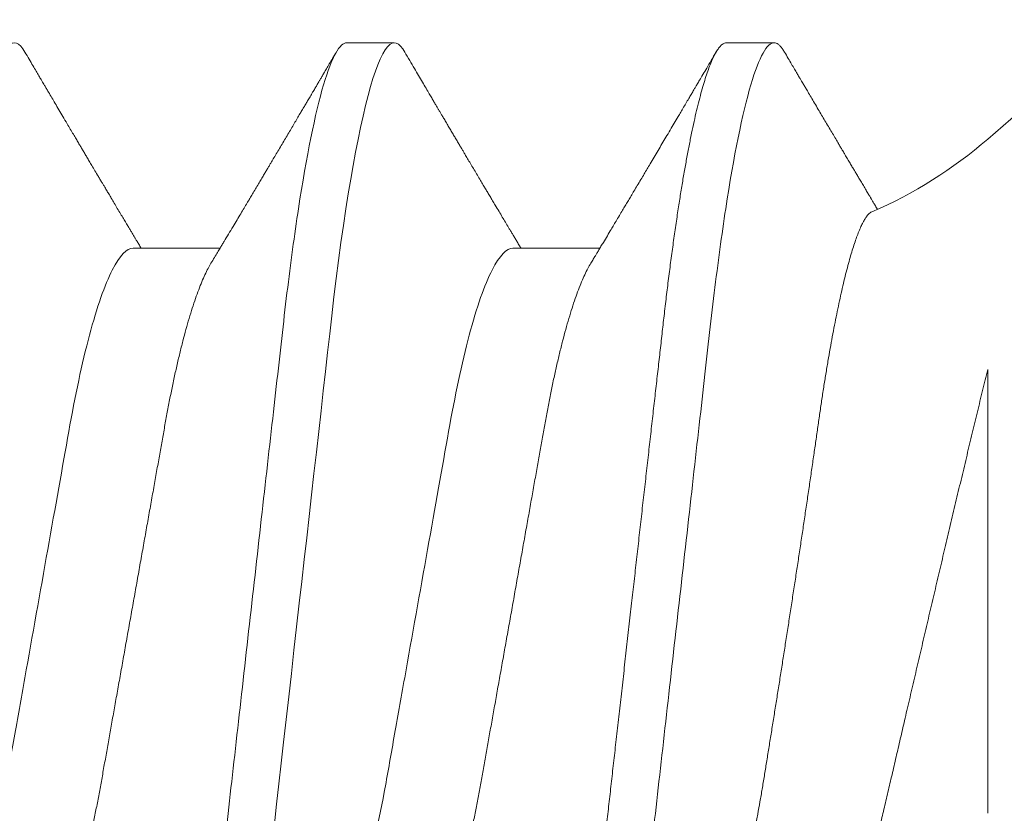
# Model space of a CAD drawing. Units: inches. Extents: x 0 to 102, y 0 to 33.
# Drawn here: x 97 to 97, y 14 to 14 of the extents above; entities that cross this region are included whole.
import ezdxf

# ---------------------------------------------------------------- set-up
doc = ezdxf.new("R2010")
doc.units = ezdxf.units.IN
doc.header["$MEASUREMENT"] = 0
doc.linetypes.add('SLD-Solid', pattern=[0])
doc.layers.add('WINTECH_DESIGN', color=3, linetype='Continuous', lineweight=25)
doc.styles.get("Standard").update_dxf_attribs({"font": 'arial.ttf'})

# ---------------------------------------------------------------- blocks, each defined once
blk = doc.blocks.new('SO19')
at = {"layer": 'WINTECH_DESIGN', "color": 0, "linetype": 'SLD-Solid', "lineweight": 15}
for p, q in [((0.1013333521553683, 0.06791228947071382), (0, 0.156000027408064)), ((0.1395278037771153, 0.08200001746232388), (0.1325833580277074, 0.08200001746232388)), ((0.1950833720640226, 0.08200001746232388), (0.1881389217313334, 0.08200001746232388)), ((0.1707778096494525, 0.05192968173993862), (0.1580703414056881, 0.05192968173993862)), ((0.2263333756447192, 0.05192968173993862), (0.2136258799012669, 0.05192968173993862))]:
    blk.add_line(p, q, dxfattribs=at)
at = {"layer": 'WINTECH_DESIGN', "color": 0, "linetype": 'SLD-Solid', "lineweight": 15, "flags": 128}
for points in [[(0.1866086007703309, 0.08063636294264143), (0.1869074948772607, 0.08110587427937688), (0.1872272704138069, 0.08150080646274027), (0.1875394102037049, 0.08177994662725219), (0.1878434375856948, 0.08194547641481087), (0.1881389217313334, 0.08200001746232388), (0.188458394771315, 0.08193637401814158), (0.1887877860320373, 0.0817430328796327), (0.1891265455197448, 0.08141677658332114), (0.1894740682413065, 0.08095495599261326), (0.189829648371397, 0.08035551779748573), (0.1901925434184495, 0.07961707784698469), (0.1905406711331405, 0.07879287553673109), (0.1908938679569552, 0.07784445713658883), (0.1912513730651941, 0.07677239097344035), (0.1916123798003486, 0.07557784578401616), (0.1919760906714725, 0.07426257238177492), (0.1923416531882438, 0.07282890824018295), (0.192708214860339, 0.07127976374286682), (0.1930749231974342, 0.06961860385049157), (0.1934409165426469, 0.06784942060107468), (0.1938053240725299, 0.06597670561028934), (0.1941608767029344, 0.06404144257955657), (0.1945133127020497, 0.06201616390402265), (0.1948618712451839, 0.05990629160546668), (0.1952058190073274, 0.05771755020224134), (0.1955712715253473, 0.05527226879461367), (0.1959297024564091, 0.05274976368029982), (0.1962803509758189, 0.05015801435205347), (0.1966224929251279, 0.04750512405121832), (0.1969554958115189, 0.04479925101851379), (0.1972787729749825, 0.04204853974481715), (0.197577529583473, 0.03941171842823188), (0.1978838302729891, 0.03669915380482358), (0.1981987108651033, 0.03391058004427805), (0.1985216763654396, 0.03105034897219205), (0.1988521951133642, 0.02812327990885599), (0.1991896712823067, 0.02513465279433191), (0.1995334448797603, 0.02209017152220305), (0.1998828375800912, 0.01899594446062558), (0.2002371160582932, 0.01585843747369964), (0.2005955194896671, 0.01268444183849482), (0.2009507604569425, 0.00953844661459513), (0.201308421396746, 0.00637097814487575), (0.2016677139846941, 0.003189104135564946), (0.2020278132301492, 0), (0.2024166679825044, -0.003443664448901984), (0.2028044869132852, -0.006878227074045284), (0.203190270867168, -0.0102946651132747), (0.2035729931891375, -0.01368411507345613), (0.2039517005566882, -0.0170379483546288), (0.2043254488138668, -0.02034784171794435), (0.2046724857076079, -0.02342119995392622), (0.2050136010019052, -0.02644210941031133), (0.2053481255376894, -0.02940463015453076), (0.2056754268221379, -0.03230324162425191), (0.2059949456949326, -0.03513286325215326), (0.2063061413288807, -0.03788887509067607), (0.2066085645624138, -0.04056713614516916), (0.2069082561602897, -0.04318179729665061), (0.2072166193263918, -0.04576013136052204), (0.2075334615629068, -0.0482960471559295), (0.2078523937756938, -0.05073878942571497), (0.2081784850738799, -0.05312754980830903), (0.2085111671305775, -0.05545591170988473), (0.2088498166195336, -0.05771755020224312), (0.2092214474007505, -0.06007782549153617), (0.20959839478828, -0.06234558266443457), (0.2099797146261722, -0.06451366263554448), (0.2103644627584789, -0.06657531881478462), (0.2107516308633137, -0.06852428585661663), (0.2111402106187903, -0.07035483924268959), (0.2115069647887005, -0.07196772343309377), (0.2118731964645413, -0.07346702016295303), (0.2122380623225553, -0.07484950280222868), (0.21260069153929, -0.07611250388120183), (0.2129602774572419, -0.07725393800687996), (0.2133160042523343, -0.0782723156128391), (0.2136670836001855, -0.07916673379266292), (0.2140127913423484, -0.07993687171665975), (0.2143524033203796, -0.08058297688202032), (0.2146852778748922, -0.08110587427937865), (0.215005053411442, -0.08150080646274205), (0.2153171932013382, -0.08177994662725396), (0.2156212205833263, -0.08194547641481265), (0.2159167047289667, -0.08200001746232388), (0.2159167047289667, -0.08200001746232388)], [(0.2421643042640369, 0.08063657377358169), (0.2424630608725273, 0.08110587427937688), (0.2427828364090736, 0.08150080646274027), (0.2430949761989716, 0.08177994662725219), (0.2433990035809614, 0.08194547641481087), (0.2436944877266001, 0.08200001746232388), (0.2440139607665817, 0.08193637401814158), (0.244343352027304, 0.0817430328796327), (0.2446821115150115, 0.08141677658332114), (0.2450296342365732, 0.08095495599261326), (0.2453852143666637, 0.08035551779748573), (0.2457481094137162, 0.07961707784698469), (0.246096237128409, 0.07879287553673109), (0.2464494339522219, 0.07784445713658883), (0.2468069390604608, 0.07677239097344035), (0.2471679457956153, 0.07557784578401616), (0.2475316566667392, 0.07426257238177492), (0.2478972191835105, 0.07282890824018295), (0.2482637808556056, 0.07127976374286682), (0.2486304891927009, 0.06961860385049157), (0.2489964825379154, 0.06784942060107468), (0.2493608900677966, 0.06597670561028934), (0.249716442698201, 0.06404144257955657), (0.2500688786973182, 0.06201616390402265), (0.2504174372404524, 0.05990629160546668), (0.250761385002594, 0.05771755020224134), (0.2511268375206139, 0.05527226879461367), (0.2514852684516775, 0.05274976368029982), (0.2518359169710855, 0.05015801435205347), (0.252178068086959, 0.04750512405121832), (0.2525110618067856, 0.04479925101851379), (0.2528343389702492, 0.04204853974481715), (0.2531330955787396, 0.03941171842823188), (0.2534393962682557, 0.03669915380482358), (0.2537542768603718, 0.03391058004427805), (0.2540772423607063, 0.03105034897219205), (0.2544077611086308, 0.02812327990885599), (0.2547452372775734, 0.02513465279433191), (0.255089010875027, 0.02209017152220305), (0.2554383944087952, 0.01899594446062558), (0.2557926820535599, 0.01585843747369964), (0.2561510763183712, 0.01268444183849482), (0.2565063172856465, 0.00953844661459513), (0.25686397822545, 0.00637097814487575), (0.2572232708133981, 0.003189104135564946), (0.2575833883919785, 0), (0.257972233977771, -0.003443664448901984), (0.2583600529085519, -0.006878227074045284), (0.2587458368624347, -0.0102946651132747), (0.2591285591844059, -0.01368411507345613), (0.2595072665519549, -0.0170379483546288), (0.2598810239756961, -0.02034784171794435), (0.2602280517028746, -0.02342119995392622), (0.2605691761637345, -0.02644210941031133), (0.2609036823663935, -0.02940463015453076), (0.2612310019839672, -0.03230324162425191), (0.2615505116901993, -0.03513286325215326), (0.26186171649071, -0.03788887509067607), (0.2621641397242431, -0.04056713614516916), (0.262463831322119, -0.04318179729665061), (0.2627721944882211, -0.04576013136052204), (0.2630890275581734, -0.0482960471559295), (0.2634079689375248, -0.05073878942571497), (0.2637340602357092, -0.05312754980830903), (0.2640667331258442, -0.05545591170988473), (0.2644053826148003, -0.05771755020224312), (0.2647770133960172, -0.06007782549153617), (0.2651539607835467, -0.06234558266443457), (0.2655352897880014, -0.06451366263554448), (0.2659200287537455, -0.06657531881478462), (0.2663071876920178, -0.06852428585661663), (0.266695776614057, -0.07035483924268959), (0.2670625307839671, -0.07196772343309377), (0.2674287716263706, -0.07346702016295303), (0.2677936191512593, -0.07484950280222868), (0.2681562667011193, -0.07611250388120183), (0.2685158526190712, -0.07725393800687996), (0.268871570247601, -0.0782723156128391), (0.2692226495954522, -0.07916673379266292), (0.2695683573376169, -0.07993687171665975), (0.2699079784822089, -0.08058297688202032), (0.2702408530367215, -0.08110587427937865), (0.2705606194067087, -0.08150080646274205), (0.2708727591966049, -0.08177994662725396), (0.2711767957451556, -0.08194547641481265), (0.2714722707242334, -0.08200001746232388), (0.2714722707242334, -0.08200001746232388)]]:
    blk.add_lwpolyline(points, dxfattribs=at)
at = {"layer": 'WINTECH_DESIGN', "color": 0, "linetype": 'SLD-Solid', "lineweight": 15}
blk.add_arc((0.1440807762366667, 0.1170875769702793), 0.0651578931046389, 229.000000000001, 246.6864602518412, dxfattribs=at)
for points, knots in [([(0.1310531287323293, 0.08063650044108073), (0.1311530193829515, 0.08080011165116119), (0.1313614034432682, 0.08114142455739781), (0.1316716648441965, 0.08151739889207477), (0.1319838041074899, 0.08179704642347652), (0.1322881772125086, 0.08196827718498945), (0.1324852697143708, 0.08198947019736558), (0.1325833580277074, 0.08200001746232388)], [0, 0, 0, 0, 0.1890305832017243, 0.3943408137457252, 0.5980189498296655, 0.7999434639480472, 1, 1, 1, 1]), ([(0.1325833584053697, 0.08200001639999854), (0.1335857028238046, 0.08200001639999854), (0.13475409452181, 0.08000432331870755), (0.1372019551716583, 0.07169176197337634), (0.1384745968226309, 0.06538353941400032), (0.1402380819453715, 0.05388455394850666), (0.1408018647306797, 0.04972637767921384), (0.1418551958895744, 0.04105376501640023), (0.1423453033907975, 0.03654823980904176), (0.1439949770208511, 0.02193873014128656), (0.1452317443119, 0.01098591901175539), (0.147712755850673, -0.0109859191756172), (0.1489495231409332, -0.02193873029815485), (0.1505991967690221, -0.03654823994851597), (0.1510893042694796, -0.04105376514929127), (0.1521426354298328, -0.04972637780503675), (0.1527064182157662, -0.05388455406929715), (0.1544699033399155, -0.06538353951544806), (0.1557425449911598, -0.07169176205604799), (0.1581904056400258, -0.08000432336002383), (0.1593587973336383, -0.08200001641911214), (0.1603611417536523, -0.08200001640000032)], [0, 0, 0, 0, 0.125, 0.125, 0.2499999999999999, 0.2499999999999999, 0.3124999999999999, 0.3124999999999999, 0.3749999999999999, 0.3749999999999999, 0.5, 0.5, 0.625, 0.625, 0.6875, 0.6875, 0.75, 0.75, 0.875, 0.875, 1, 1, 1, 1]), ([(0.1395278037771153, 0.08200001746232388), (0.1396338190269564, 0.08198775446133233), (0.1398469129595394, 0.0819631054498906), (0.1401767270551506, 0.08176243276845696), (0.140515390248801, 0.08143813761137153), (0.1408629500539593, 0.08097575806668011), (0.1412185254589193, 0.08037644139663414), (0.1415744632528479, 0.0796521314868226), (0.1419295675111396, 0.07881142336317737), (0.1422827584887703, 0.07786299601596625), (0.1426402607108912, 0.07679092480157479), (0.1430012694611662, 0.07559638284287828), (0.1433649716299712, 0.07428111480730415), (0.1437305384386267, 0.07284746259413666), (0.1440970990683041, 0.07129833080741399), (0.1444638060146488, 0.0696371892892742), (0.1448297838705823, 0.06786802117079205), (0.1451920341017043, 0.0660064309950048), (0.1455497450743444, 0.06405941759672551), (0.145902180957135, 0.06203414662242679), (0.1462507408395837, 0.05992427864000938), (0.1466037702283387, 0.05767773141390187), (0.1469601461004739, 0.05529322386603042), (0.1473185781856383, 0.05277068645769312), (0.1476692378865643, 0.05017888369693324), (0.1480113974203299, 0.04752592650470078), (0.1483443945938134, 0.04481995835824648), (0.1486620362235165, 0.04211760534256292), (0.1489659013573501, 0.03941347961856678), (0.1492727705495547, 0.03669938490736691), (0.1495875457961926, 0.03391070504931371), (0.1499105646143306, 0.03105039933921994), (0.1502410717774509, 0.02812326913080199), (0.1505785541222817, 0.02513459457784251), (0.15092233490385, 0.02209008362986431), (0.1512717293221222, 0.01899584001124843), (0.1516260079653655, 0.01585833123954572), (0.1519822621545437, 0.01270331858398421), (0.1523396444963971, 0.009538367335039766), (0.1526973090017965, 0.006370921720868949), (0.1530565911352983, 0.003189071753190831), (0.1534262856991635, -8.490051930643006e-05), (0.1538055429549239, -0.003443630260596464), (0.1541933642946542, -0.00687815527723501), (0.1545791333916338, -0.01029456672465123), (0.1549618653077633, -0.01368399928003683), (0.1553405716599539, -0.01703782712851165), (0.1557072536351214, -0.02028519047911992), (0.1560613562202917, -0.02342112252367556), (0.1564024781098077, -0.02644207130643395), (0.1567369981121125, -0.02940464142857557), (0.1570643272377517, -0.03230332449532369), (0.15738380058432, -0.03513303355918218), (0.1576951973022336, -0.03788913236598646), (0.1579976808018806, -0.04057382415256328), (0.158296694223349, -0.04319994791720561), (0.158605585894696, -0.04577856302014283), (0.1589203873251623, -0.0482992829318043), (0.159241277001275, -0.05075669990565146), (0.1595673706697625, -0.05314549522641521), (0.1599000540065632, -0.05547388601437042), (0.1602477907537594, -0.05779623186373684), (0.1606103401072474, -0.06009880267774292), (0.1609872836460777, -0.0623665524210395), (0.1613686063028617, -0.06453461962061091), (0.1617533480547131, -0.06659625582025619), (0.1621405105331952, -0.06854520087729021), (0.1625216880986891, -0.0703408601434834), (0.1628958440908956, -0.07198628290442599), (0.1632620690256523, -0.07348556878281087), (0.1636269289752299, -0.07486804227055899), (0.1639895660741182, -0.07613103983702274), (0.1643491447279573, -0.07727247349532718), (0.1647048675033265, -0.07829085549495218), (0.1650559525038702, -0.0791852837545921), (0.1654016589214784, -0.0799554379715044), (0.1657412803927532, -0.0806015560329918), (0.1660721969015739, -0.08112139753911762), (0.1663939591275039, -0.08151876260801139), (0.1667060175433157, -0.08179793297083471), (0.1670104159840982, -0.08196344889188723), (0.1673134228056412, -0.08201973377325089), (0.1676247178358015, -0.08195708088916653), (0.1679544673548587, -0.0817650355213857), (0.1682933238673456, -0.08143377908018223), (0.1685878169232815, -0.08105760741878676), (0.1687711372447485, -0.08073865074485553), (0.1688365654366173, -0.08062481307375968)], [0, 0, 0, 0, 0.01184358023274618, 0.02380596274086896, 0.03587919443447454, 0.04805479521273545, 0.0603237919827947, 0.07267675562313576, 0.08439196556307241, 0.09616447623974547, 0.1079854315948538, 0.1198457519305602, 0.1317361567860258, 0.1436472366932364, 0.1555694611517396, 0.1674932665992445, 0.1794090583064684, 0.1913073135535959, 0.2029668948112167, 0.2145915780819725, 0.2261727155965725, 0.2377018153558288, 0.2500839456847028, 0.2623857722182331, 0.2745977092025168, 0.286710623475061, 0.2987158194280685, 0.3106051472622193, 0.3217425536852819, 0.3329704967144403, 0.3443005145853095, 0.3557257448303861, 0.3672389030857985, 0.3788323069960073, 0.3904979484414453, 0.4022274650180716, 0.414012213352291, 0.425843279661641, 0.4374993573287201, 0.4491824891761411, 0.4608837278365467, 0.472594043698259, 0.4852394903007981, 0.4978735120248445, 0.5104847438745855, 0.5230619469306623, 0.5355940708075126, 0.5480703196912212, 0.5597730844953352, 0.571408308400356, 0.5829677695710089, 0.5944435837861198, 0.6058282696562122, 0.617114704500582, 0.6282961930999045, 0.6394447937401188, 0.6506974268650315, 0.6620505449571242, 0.6732920332101335, 0.6846167495298265, 0.6960173573632784, 0.7074862042101066, 0.7199385962304837, 0.7324508644674835, 0.745012333770079, 0.7576120411408416, 0.7702387937457261, 0.7828812567341329, 0.7948055542097784, 0.8067241061020611, 0.8186273580366743, 0.8305058188531099, 0.8423501320892158, 0.8541511160513184, 0.8658997719770067, 0.8775873713658287, 0.8892054436465229, 0.9007458660342592, 0.9119971088587553, 0.9231589118344738, 0.9342246117290416, 0.9451879475419606, 0.957031526952044, 0.9689939094601667, 0.9810671411537724, 0.9932427419320332, 1, 1, 1, 1]), ([(0.1950833709163451, 0.08200001639999854), (0.1960857153348599, 0.08200001638596888), (0.1972541070323199, 0.08000432329285445), (0.1997019676800385, 0.07169176193508342), (0.2009746093294513, 0.06538353937524377), (0.2027380944498685, 0.05388455391632618), (0.2033018772344057, 0.04972637765035337), (0.2043552083918865, 0.04105376499552804), (0.2048453158927117, 0.03654823979209887), (0.2064949895211505, 0.0219387301386309), (0.2077317568107784, 0.01098591902169588), (0.210212768346878, -0.01098591914199964), (0.2114495356359249, -0.02193873025379922), (0.2130992092629231, -0.03654823989449874), (0.2135893167631853, -0.04105376509309444), (0.2146426479217354, -0.04972637774272926), (0.2152064307067327, -0.05388455400500902), (0.2169699158281837, -0.06538353944972464), (0.2182425574777973, -0.07169176199577976), (0.2206904181247928, -0.08000432332318752), (0.2218588098213488, -0.08200001640000032), (0.2228611542387018, -0.08200001640000032)], [0, 0, 0, 0, 0.125, 0.125, 0.2500000000000001, 0.2500000000000001, 0.3125000000000001, 0.3125000000000001, 0.3750000000000001, 0.3750000000000001, 0.5, 0.5, 0.625, 0.625, 0.6875, 0.6875, 0.75, 0.75, 0.875, 0.875, 1, 1, 1, 1]), ([(0.1310534541453023, 0.0806421562102102), (0.1308709153374057, 0.08033125823084042), (0.1305253522992071, 0.07974269927420963), (0.1300360602703883, 0.07890976079674239), (0.1296051785963641, 0.07817649516811542), (0.129234278351257, 0.07754549725748383), (0.1289227206088555, 0.07701560683975828), (0.1286698732876737, 0.0765856709902053), (0.1284727072246703, 0.07625047759973391), (0.128314561258982, 0.07598165612798091), (0.1281215052473836, 0.07565352780615342), (0.1278603233766198, 0.07520971045305203), (0.1274870521837421, 0.07457557209522392), (0.1270374678337483, 0.07381208957077057), (0.1265227476733255, 0.07293840065031887), (0.1260031554258028, 0.07205687579625142), (0.1254971605290454, 0.0711988785805211), (0.1250079341569581, 0.07036971355772437), (0.1245162470712184, 0.06953682053617882), (0.1240344191403562, 0.06872107610469058), (0.1235831769821907, 0.06795751627060298), (0.1231964727929462, 0.06730349787146395), (0.122874832215297, 0.06675974944602814), (0.1225850449532722, 0.06627001516105047), (0.1222750038468181, 0.06574623768514165), (0.1219249625424794, 0.06515515211427747), (0.1215630249632262, 0.06454426090247978), (0.1212208345812069, 0.0639669910705134), (0.1209157768554388, 0.06345258990068103), (0.1206200518574541, 0.06295413239953973), (0.1203151133696139, 0.06244036398553909), (0.1199768320577714, 0.06187068014103758), (0.1196064964545069, 0.06124736200231951), (0.1192292307624978, 0.06061275026040924), (0.11888768319454, 0.06003859100972342), (0.1186485263156563, 0.05963674790401008), (0.1184958485197267, 0.05938029357031205), (0.1183873211012081, 0.0591980297329382), (0.1182515398710748, 0.05897003722273553), (0.1180685277977016, 0.05866282400041101), (0.1178098262269494, 0.05822873645045412), (0.1176007734833604, 0.05787801245220159), (0.1174691597841182, 0.05765746017340234), (0.1174577975468267, 0.05763841985053553)], [0, 0, 0, 0, 0.04047833207519438, 0.07662926899901622, 0.1084566159184126, 0.1359632409170375, 0.1588026943272031, 0.177467857329283, 0.191960068718311, 0.2024619334059485, 0.2124834939670046, 0.2347029394418561, 0.260279702465268, 0.2951021083561834, 0.3341839125546403, 0.3741326971500217, 0.4099864581417184, 0.4460149862669859, 0.4822177711058236, 0.5185718974154877, 0.5523807693056019, 0.5817932101534642, 0.6038727070627253, 0.6233065413939936, 0.6456816706463979, 0.672207704057118, 0.7004306751028857, 0.725399226327439, 0.7475477832875728, 0.7675733773907363, 0.7904679085261918, 0.8146231954419936, 0.8419577932031255, 0.8718668476987854, 0.8975091149715263, 0.9169607839360011, 0.9243666805233282, 0.9310169648950098, 0.9407761266057066, 0.9541596460174092, 0.9711651824025889, 0.9975106843609917, 0.9999999999999999, 0.9999999999999999, 0.9999999999999999, 0.9999999999999999]), ([(0.1593931726387972, 0.04973160877597849), (0.1592687309554268, 0.04993808414937106), (0.1590454758659909, 0.05030851210167597), (0.158749322347143, 0.05080046131009119), (0.1585276733426788, 0.05116887262729897), (0.1583564340356709, 0.05145361137669369), (0.1581535711387332, 0.0517911004361622), (0.1578860509155362, 0.05223636032811818), (0.1574713322919123, 0.05292719177869287), (0.1569773255405522, 0.05375097415963026), (0.1564670960221299, 0.05460289996701562), (0.1560054376527678, 0.05537449195798594), (0.1555641105918539, 0.05611274445129588), (0.1551013123775764, 0.0568876065309798), (0.1546590094830194, 0.05762885334724821), (0.1542567778382224, 0.05830343998776755), (0.1538772029866422, 0.05894046502379702), (0.1534822300696739, 0.05960376822616809), (0.1530506060530872, 0.06032912179571959), (0.1525745230263471, 0.06112977525597252), (0.152078315462159, 0.06196494493983451), (0.1515968358422644, 0.06277592387146314), (0.1511462659090075, 0.06353537222500272), (0.1506610487773905, 0.06435368853893308), (0.1501245491787735, 0.06525915919965009), (0.1495467992184185, 0.06623498664512084), (0.1489741055959151, 0.06720296806666859), (0.1483882456691781, 0.06819387708452318), (0.1477851719453795, 0.06921462367840192), (0.1471892708725999, 0.07022391131385142), (0.1466728129260186, 0.07109918324286113), (0.1462192429478115, 0.07186826237459165), (0.1458030590709978, 0.07257421004758946), (0.1453821984162289, 0.07328841109386453), (0.1449874809858045, 0.07395850659406555), (0.1446914827274863, 0.07446116964093363), (0.1444736899082297, 0.07483112494641375), (0.1442942374595795, 0.0751359903629023), (0.1440710818792894, 0.07551514606594978), (0.1437954722636938, 0.075983557017409), (0.1434329387078677, 0.07659984114004814), (0.1429736550315113, 0.077380847257702), (0.14240783455935, 0.07834347484151039), (0.1417600288928735, 0.07944602418016089), (0.1413010171332854, 0.08022776778541107), (0.141057810783348, 0.0806419728789578)], [0, 0, 0, 0, 0.02012349913388792, 0.03610264243609795, 0.0479311724566972, 0.05601228594680187, 0.06383807009787228, 0.08080069631844419, 0.09937213983539717, 0.1310965824277803, 0.1609807892008561, 0.1822633711813792, 0.2061516458688941, 0.2327765214583079, 0.2576015014606134, 0.2782036944472109, 0.2983365204010748, 0.3194996634129135, 0.3426443907005627, 0.3687926471553172, 0.3972549151257598, 0.4237346930448619, 0.447519313532577, 0.4709656044828674, 0.5031470627901056, 0.5353727879797928, 0.5656273902850231, 0.5970307834003841, 0.631462743301551, 0.6645924490301951, 0.694868657885579, 0.7162967295932883, 0.739123258162332, 0.7632745094767805, 0.7854940973770411, 0.804041084726328, 0.8119678923868706, 0.8213293621167661, 0.8335703579353354, 0.84869189412149, 0.866695064108493, 0.8932540431780651, 0.9243217419197961, 0.959902044919725, 1, 1, 1, 1]), ([(0.1866089307665852, 0.08064199121208304), (0.1863628790457259, 0.08022294228693205), (0.1858917686038364, 0.07942059746441821), (0.1852156166280921, 0.07826981334356731), (0.184596285484341, 0.07721622549506435), (0.1840274628203851, 0.0762490305319492), (0.1835034890271796, 0.07535850716163317), (0.1830533225693252, 0.07459375783005306), (0.1826725522367507, 0.07394715148444675), (0.1823575797225612, 0.07341241380681929), (0.182074801031284, 0.07293250343488467), (0.1818250452661463, 0.07250871947477577), (0.1815990045073264, 0.07212527914619216), (0.1813764441401027, 0.0717477970363607), (0.1811272558125268, 0.07132528523563408), (0.1808315719391995, 0.07082404661660568), (0.1804963002381488, 0.0702558872874679), (0.1801439654974626, 0.06965907044045849), (0.1797962393674979, 0.06907025824732749), (0.1794589021705981, 0.0684992486986129), (0.1791227806705482, 0.06793055064412634), (0.1787959254783011, 0.0673777162316398), (0.1784871934429049, 0.06685573609456519), (0.1782131356482299, 0.06639256567796004), (0.1779535021468615, 0.0659539043445001), (0.1776579473068747, 0.06545471480388443), (0.1772975622839503, 0.0648462789848292), (0.1768775398920148, 0.06413754716429665), (0.1764338701521595, 0.06338937105090992), (0.1759837976741245, 0.06263087608684437), (0.1755448691286041, 0.0618916441205819), (0.1751437398244491, 0.0612165435842762), (0.1747894524809865, 0.06062059409680032), (0.1744586498030252, 0.06006446748192218), (0.1741177229689495, 0.05949161369922606), (0.1737525525456611, 0.05887839542619844), (0.1733141369836986, 0.05814267364255699), (0.1728380862827965, 0.05734444403458916), (0.1723430921416327, 0.05651529481884054), (0.1718825374242208, 0.05574450322393076), (0.1715016276535213, 0.0551076012505618), (0.1711832536890938, 0.05457562978032016), (0.1709282537913506, 0.05414979609043336), (0.170656869499636, 0.05369684479280323), (0.1703722890790331, 0.05322216505571475), (0.1700579565716893, 0.05269823972947485), (0.1697989779607489, 0.05226679432987424), (0.1696380883600721, 0.0519990920257225), (0.1695963726445573, 0.05192968173993862)], [0, 0, 0, 0, 0.04368271166441752, 0.0836384379811481, 0.1199799287273124, 0.1535428192893647, 0.1845012479467431, 0.2128576185571865, 0.2333115458077654, 0.2519536399587244, 0.2686436513101654, 0.2833822744626364, 0.2961707399070969, 0.3086541646625285, 0.3227729564942995, 0.3402644648704906, 0.3609666196853664, 0.3820741685027824, 0.4025635457731091, 0.4224353829436674, 0.4416900722241883, 0.4619449617160459, 0.4801654418130566, 0.4962033694849761, 0.510321424655665, 0.5259856250685818, 0.5483508359956613, 0.5738880636111834, 0.6000408183139426, 0.6265400504264452, 0.6531685419297406, 0.6773208508654474, 0.697128379954464, 0.7154894733604238, 0.7354862007109763, 0.757051168219945, 0.7796446240559933, 0.812471412283668, 0.8405948758352131, 0.866447477452748, 0.8931833246207274, 0.9073031700958484, 0.9221756322547693, 0.9377995104326328, 0.9547673002056797, 0.9719248409119577, 0.9927206274077665, 0.9999999999999999, 0.9999999999999999, 0.9999999999999999, 0.9999999999999999]), ([(0.2149486148854685, 0.04973180585707482), (0.2147753578390024, 0.05001930985467595), (0.2144539000223027, 0.05055273928364201), (0.2140098738136693, 0.05129078338244319), (0.2136398745700188, 0.05190630256675988), (0.2133199711195548, 0.05243897121537699), (0.2129112921587399, 0.05311989423958785), (0.2123787231031162, 0.05400821235679132), (0.2117507036748414, 0.05505723549583763), (0.2111539993393414, 0.05605523720392469), (0.2106154321337854, 0.05695702972670169), (0.2101224821969172, 0.05778322343723907), (0.2097075865934617, 0.05847921582321547), (0.2093336606906, 0.059106869686957), (0.208962545226882, 0.05973019906931043), (0.2085474390342714, 0.06042787330856569), (0.2081203318646185, 0.06114624332560048), (0.2077127948680477, 0.06183210381587223), (0.2073427916398138, 0.06245523427410049), (0.2070108659045573, 0.06301448063478965), (0.2067179156739574, 0.06350828844919931), (0.2064549183648268, 0.06395179764473014), (0.2062004340460444, 0.0643810680875454), (0.2058910377869907, 0.06490317445321914), (0.2054998391891054, 0.06556362556642448), (0.2050358046737379, 0.06634747271899322), (0.2045511087258394, 0.06716675272453365), (0.2040648333248072, 0.06798916920034159), (0.2035812524524623, 0.06880751256886875), (0.2031129637172739, 0.06960036457699736), (0.2026633406207523, 0.07036204602800922), (0.2022381991632862, 0.07108256796965229), (0.2018369978590897, 0.07176278406893744), (0.2014663962527958, 0.07239140327931537), (0.2011271946865563, 0.0729669308868619), (0.2007938592095186, 0.07353269577591703), (0.2004470814884982, 0.07412145027115713), (0.2000931831404849, 0.0747225060899499), (0.1997634050054007, 0.07528275894335401), (0.1994635064293178, 0.07579240951217336), (0.1992040884775896, 0.0762333558371644), (0.1989570945523802, 0.07665326737171796), (0.1987060063095054, 0.07708024196239194), (0.198404314940321, 0.07759334793335881), (0.198042246165258, 0.07820935128950168), (0.1976196552717049, 0.07892849716073158), (0.1971365699922281, 0.07975089477672803), (0.1967944362406904, 0.08033361116075), (0.1966132621965837, 0.08064218370989806)], [0, 0, 0, 0, 0.02802083922097235, 0.05198933019893373, 0.07189663701557737, 0.08796821013794279, 0.1038550197783516, 0.1381867319881113, 0.17442354757291, 0.2059123486573965, 0.2352475121280508, 0.2621009489682247, 0.286220027263547, 0.3028834762348276, 0.3230856874797237, 0.346774662973166, 0.3706487887080123, 0.3928481107458626, 0.4133699952755924, 0.431142198473255, 0.4471332765509667, 0.4612975207607773, 0.474183069957149, 0.4887891144527599, 0.5119566087647697, 0.5382580118270831, 0.5648245941025168, 0.5914159627720871, 0.6180104289255203, 0.6441713663774555, 0.6682813185742427, 0.6918424962670362, 0.7140051483851837, 0.7342020417301471, 0.7527561600385012, 0.76976997333529, 0.789015462706324, 0.8097924725748511, 0.8279926469247605, 0.8432821478178805, 0.8591558184765641, 0.8706977309512575, 0.8839475665054843, 0.9005024970403076, 0.9203830611362686, 0.9435916132891612, 0.9701294143120069, 1, 1, 1, 1]), ([(0.2421646342602912, 0.08064222954271116), (0.2419576762986253, 0.08028974795061217), (0.2415683876638433, 0.07962672886853106), (0.2410211191885541, 0.07869516270871557), (0.2405475581167043, 0.07788937575585919), (0.2401477116545809, 0.07720924315330358), (0.2398305359904516, 0.07666986252564278), (0.2395903797839534, 0.07626158933847549), (0.2394195895004234, 0.07597126588875369), (0.2392837312610112, 0.07574038424248464), (0.2391589083227572, 0.07552823658551056), (0.239023212628318, 0.07529767087963712), (0.2388725748907508, 0.07504171761130429), (0.2386043242489198, 0.0745860315494884), (0.2382279999664938, 0.07394689472502769), (0.2377246075715895, 0.07309238615391678), (0.2371912237642402, 0.07218735485257), (0.2366039000196096, 0.07119140134219215), (0.2360458002773704, 0.07024555625142526), (0.2355300184310529, 0.06937196982517868), (0.2350934002761562, 0.06863283161082911), (0.2346941385023253, 0.06795723195284609), (0.2343448320099633, 0.06736646401711077), (0.2340276348131365, 0.06683016809176046), (0.2337218228242719, 0.06631334013023782), (0.2334090193302867, 0.06578490405220094), (0.2330863574380864, 0.06524000637803695), (0.2327384495639517, 0.06465275316513086), (0.2323500852244269, 0.06399752228661981), (0.2319060395804762, 0.06324877616624747), (0.2314860658292908, 0.06254110892817089), (0.2311219698097382, 0.06192794267589008), (0.2308455823657916, 0.06146271386910307), (0.2306088649728153, 0.06106440983436023), (0.2304090574133841, 0.06072832405508954), (0.2301792526703323, 0.06034190212566592), (0.2298886198155685, 0.05985338721592015), (0.2295112349535451, 0.05921940989460062), (0.2290916148329973, 0.05851500829542466), (0.2286386504085911, 0.05775516467869757), (0.2281881279484139, 0.05700010267008082), (0.2277610762473916, 0.05628499146240706), (0.2273872991487256, 0.05565956236289082), (0.2270666277647564, 0.05512337977670434), (0.2267895511579496, 0.05466038436235365), (0.2265299484053429, 0.05422682430866921), (0.2262938079326702, 0.05383262360293273), (0.2260716040159529, 0.05346195257538255), (0.2258472015506126, 0.05308768831493893), (0.2255719995987029, 0.05262909367920798), (0.2253331876343143, 0.05223122310363237), (0.2251856787965494, 0.05198580855098456), (0.2251519432231053, 0.05192968173993862)], [0, 0, 0, 0, 0.03674435082947326, 0.0691162497696347, 0.09711999796845737, 0.12075843613902, 0.1400345951435351, 0.1533653253239265, 0.1633356904308141, 0.1703119758710177, 0.1774453709454756, 0.1854618311465965, 0.1943610969077083, 0.204142928513882, 0.2329961593828402, 0.2610351269115828, 0.2932928870491528, 0.3274255735067043, 0.3649676033103572, 0.3920109896070568, 0.418616155252032, 0.4421334229440645, 0.4625515264440642, 0.4803073167999848, 0.4981415426384208, 0.5165324107312261, 0.535506144641479, 0.5550647995321494, 0.5778884137415233, 0.603973267087138, 0.6333147692211006, 0.6518579120786364, 0.6680742562115627, 0.6819565453192746, 0.6935065348212134, 0.7032200305707452, 0.7223696086585928, 0.744602223904724, 0.7695397136664575, 0.7960704861233721, 0.8241187035444623, 0.8485744764863977, 0.8709402363491338, 0.8896121641070798, 0.9047330974660658, 0.9194412559058552, 0.935036243513689, 0.9460383318121518, 0.9582883430377568, 0.9742619152125198, 0.9941136472716606, 0.9999999999999999, 0.9999999999999999, 0.9999999999999999, 0.9999999999999999]), ([(0.1405556389840452, -0.04982924183430804), (0.1404359593099791, -0.04962382422656297), (0.1401906920871792, -0.0492028487638656), (0.1398175286505321, -0.04845497703245272), (0.1394349125229919, -0.04760864396028097), (0.1390492541255082, -0.04666575609315515), (0.1386604133379983, -0.04562600258363148), (0.1382718475726854, -0.04449620826284573), (0.1378878863566655, -0.04328932018380094), (0.1375101208666543, -0.04201262731043442), (0.1371382364312517, -0.04066794860055722), (0.1367693656620759, -0.03924465169729352), (0.1364014769688549, -0.03773367559332463), (0.1360362057562376, -0.03613880282323123), (0.1356734149625609, -0.03445698897119165), (0.1353164453855236, -0.0327019472425345), (0.1349710149853465, -0.03090244416543442), (0.1346380788309567, -0.0290691516624495), (0.1343176074296295, -0.02720381595948496), (0.1340030291249015, -0.0252825415616158), (0.133681618965543, -0.02329668263554119), (0.1333501877799055, -0.02125375554801856), (0.1330112493111493, -0.0191510270366102), (0.1326670368697282, -0.017006221422454), (0.1323212859282243, -0.01484073613408299), (0.1319755439838026, -0.01266427891266986), (0.1316297858717128, -0.01047643166536361), (0.1312817808686031, -0.008262580061474623), (0.1309297062624566, -0.006010592626298106), (0.130574981985351, -0.003728833123028963), (0.1302174369858538, -0.001415549550088713), (0.1298602122594872, 0.0009093896713032734), (0.1295065608623176, 0.003224904025353581), (0.1291579393895645, 0.00552133508028696), (0.1288140615703011, 0.00780012557186005), (0.1284729776821845, 0.01007418351637313), (0.1281328083186093, 0.01235603256045614), (0.1277950368491414, 0.01463590890337407), (0.1274595183685499, 0.01691478557482107), (0.1271293249133478, 0.01917164948743988), (0.1268094630696943, 0.02137145219094094), (0.1265010619686091, 0.02350590673608544), (0.1262031636290502, 0.0255778971922318), (0.1259132926200657, 0.02761328913440941), (0.1256204619593078, 0.02962228868798533), (0.1253181654529794, 0.03159596480105087), (0.1250091237672581, 0.03353429327204971), (0.1246952047651657, 0.03542003590177956), (0.1243786502498025, 0.03724167914033671), (0.1240607952753177, 0.03899271977586238), (0.1237415883047532, 0.04067521338007651), (0.1234202141546419, 0.04229350832691559), (0.1230950137104792, 0.0438553772774366), (0.1227672833275424, 0.04535268504192125), (0.12243686623294, 0.04678452942328803), (0.1221066287532153, 0.04813726717271294), (0.1217788378723057, 0.04940161833720857), (0.1214548222110903, 0.05057342620879446), (0.1211343424837441, 0.05165490728220234), (0.1208163175084618, 0.05264913438744223), (0.120498995029461, 0.05356038262655716), (0.1201837338643994, 0.05438203689531917), (0.1198703848881948, 0.05511204534318992), (0.1195617847570638, 0.05574194526809428), (0.1192751664858296, 0.05624054925855937), (0.1190104508575285, 0.05662491567102279), (0.1187665953955275, 0.05691079120047959), (0.1185269191749239, 0.05712794914952646), (0.1183714887260141, 0.05720905728079018), (0.118293721599013, 0.05724963843068132)], [0, 0, 0, 0, 0.013898754746603, 0.02848360846266695, 0.04306844799555665, 0.05796583063003261, 0.07286318071643161, 0.0878684138102784, 0.1028736445600807, 0.117462156049536, 0.1320506597310356, 0.1467411735694709, 0.1614316671393359, 0.176446005981172, 0.1914603222554885, 0.206587628781345, 0.2217148972044767, 0.2361951638984959, 0.2506754313804187, 0.2652569247818901, 0.279838537130834, 0.2947301539399429, 0.3096217864957629, 0.3246189293854394, 0.3396160799158576, 0.3542462345086813, 0.3688763892773423, 0.383605632970438, 0.398334887106628, 0.4133759837083918, 0.4284170734965191, 0.4435657701659543, 0.4587144642031136, 0.4735329446687582, 0.4883514190637501, 0.5032733600657764, 0.5181952878498742, 0.5334452094283787, 0.5486951195446564, 0.5640592299193304, 0.5794233142902837, 0.5941557764481273, 0.6088882088480688, 0.6237233556992295, 0.6385587647186224, 0.6537027603671103, 0.6688467616622782, 0.6840941517197564, 0.6993415630463525, 0.7143875985530949, 0.7294336536548344, 0.744580305769865, 0.7597269659759233, 0.7751900602741334, 0.790653145802237, 0.8062253715316493, 0.8217975942795586, 0.83713470310044, 0.8524718424815769, 0.8679158605932804, 0.8833598650899789, 0.8991423124232912, 0.9149247304182216, 0.9308247592243557, 0.9467247780550524, 0.9599995339836046, 0.9732917469317593, 0.9866369548380153, 1, 1, 1, 1]), ([(0.1707778104691471, 0.0519296838656409), (0.1716856346664812, 0.05192968387997787), (0.1727287288710393, 0.05090045272386412), (0.1749266040803548, 0.04658561162438346), (0.1760774205230042, 0.04330051200626173), (0.1782631980020497, 0.03511224204246588), (0.1792677542468315, 0.03027948501862632), (0.1811121213519034, 0.01993552781197394), (0.1821666344153723, 0.01402139175284134), (0.1843753221839943, 0.001634176811380783), (0.1855253913567321, -0.004815876583510459), (0.187154705361408, -0.01395372896345393), (0.1876818586088564, -0.01691021773294388), (0.188682348589408, -0.02252137047799252), (0.18913632791282, -0.02514277220330108), (0.190540655952999, -0.03268035135534575), (0.1916060421284325, -0.03737017084574923), (0.1938242356027473, -0.0450115180295878), (0.1949728118870411, -0.04794285182382829), (0.1960517244957956, -0.04973224438835544)], [0, 0, 0, 0, 0.1250000000000001, 0.1250000000000001, 0.2500000000000001, 0.2500000000000001, 0.3750000000000002, 0.3750000000000002, 0.5000000000000002, 0.5000000000000002, 0.6250000000000002, 0.6250000000000002, 0.6875000000000003, 0.6875000000000003, 0.7500000000000003, 0.7500000000000003, 0.8750000000000001, 0.8750000000000001, 1, 1, 1, 1]), ([(0.2263333771201772, 0.0519296838656409), (0.2272412013060094, 0.05192968389144248), (0.2282842954893702, 0.05090045277890454), (0.2304821706630857, 0.04658561182901622), (0.2316329870886715, 0.04330051231632304), (0.2338187645442797, 0.03511224257692902), (0.2348233208043951, 0.03027948563052085), (0.236667687858219, 0.01993552871128479), (0.2377222008948223, 0.01402139280282277), (0.239930888620318, 0.001634178103234518), (0.2410809577772319, -0.004815875202911712), (0.2427102717731398, -0.01395372753367852), (0.2432374250200748, -0.01691021630028366), (0.2442379150042981, -0.02252136906592739), (0.2446918943401712, -0.02514277082741856), (0.2460962223260097, -0.03268034996193592), (0.2471616084667883, -0.03737016950424632), (0.2493798018925073, -0.04501151694171845), (0.2505283781633789, -0.04794285093745643), (0.2516072907731015, -0.04973224374259644)], [0, 0, 0, 0, 0.1249999999999999, 0.1249999999999999, 0.2499999999999998, 0.2499999999999998, 0.3749999999999998, 0.3749999999999998, 0.4999999999999999, 0.4999999999999999, 0.6249999999999998, 0.6249999999999998, 0.6874999999999998, 0.6874999999999998, 0.7499999999999997, 0.7499999999999997, 0.8749999999999999, 0.8749999999999999, 1, 1, 1, 1]), ([(0.1593924759800398, 0.04973107253206699), (0.1595354108813112, 0.04948471696890699), (0.1598266340090291, 0.04898277911470927), (0.1602719469637428, 0.04807566004759067), (0.1607291930151309, 0.04704136155360494), (0.161192590887552, 0.04587762430784892), (0.1616603037645543, 0.04458879873910604), (0.1621274852420385, 0.04318660502959304), (0.1625923405838954, 0.04167698608861237), (0.1630531277014722, 0.04006634423074651), (0.1635081339456832, 0.03836186364424066), (0.1639554280146491, 0.03657257719275897), (0.1643934678605525, 0.03470691655251379), (0.164820875756023, 0.03277362612979928), (0.1652366348702738, 0.03078011218593524), (0.1656396700975264, 0.02873528441468842), (0.1660270528767391, 0.02665612500784142), (0.1664025543343488, 0.02453499286223959), (0.1667904044304098, 0.02236384724472451), (0.1671902099147715, 0.02012047417458618), (0.1676051051781293, 0.01779388704476403), (0.1680338343733929, 0.01538928752220414), (0.1684753810520334, 0.01291297632890043), (0.1689253925259067, 0.01038908528696147), (0.1693823331106969, 0.007826405963445637), (0.1698445328674207, 0.005234201787555293), (0.1703102777545222, 0.002622105263293761), (0.1707774690711705, 1.906067733870032e-06), (0.1712443256111271, -0.002616391432173515), (0.1717090587127537, -0.00522284110966531), (0.1721702826699012, -0.007809525061956535), (0.1726262640264142, -0.0103668755762456), (0.1730727331185129, -0.01287084454737375), (0.1735082768035312, -0.01531355694607406), (0.1739316501533192, -0.01768805760092285), (0.1743442933540731, -0.02000204576489217), (0.1747474225293324, -0.02226408670721547), (0.1751410935095539, -0.02446763717307476), (0.1755221204345219, -0.02662061129328208), (0.1759124644416747, -0.02871728386623396), (0.176316303834362, -0.03076694215814157), (0.1767329008438985, -0.03276512092981143), (0.1771612058942473, -0.03470284407868718), (0.177599555027296, -0.03656991706225554), (0.1780464951385614, -0.03835796421366489), (0.1785005030082782, -0.0400590228301958), (0.1789602402985508, -0.04166668065154688), (0.179424065616697, -0.04317381070048931), (0.1798874375730062, -0.04456565370198717), (0.1803485889329774, -0.04583889038268651), (0.1808058147084299, -0.04699125639674762), (0.1812602478912773, -0.04802668294186674), (0.1817132551527258, -0.04894850382449789), (0.1821631603879368, -0.0497519027660509), (0.1826082050292062, -0.05043294979814483), (0.1830438834768131, -0.05098588564678153), (0.1834688054673617, -0.05141237227828022), (0.1838814934512438, -0.0517111596369233), (0.1842817097314686, -0.05189576303841825), (0.18453889257718, -0.05191842148689219), (0.1846667011482701, -0.05192968173994039)], [0, 0, 0, 0, 0.01665591730512854, 0.03393564685384784, 0.0512765398696546, 0.06901133756280588, 0.08676286726581636, 0.104507111329837, 0.1222201150929403, 0.1398781769320807, 0.1574580507639507, 0.1749371580760389, 0.1922560297526962, 0.2094322410497222, 0.2264462601036623, 0.2432797745503213, 0.2599157484900811, 0.2761443858626226, 0.2925519154443799, 0.3091446183340628, 0.3259059749241815, 0.3431648045867014, 0.3605607517839928, 0.3780727356118441, 0.3956787252119033, 0.4133559115843378, 0.4310808975796088, 0.448829889323316, 0.4665401827860347, 0.4842266242132599, 0.5018655824216176, 0.5194337948110953, 0.5369086177874245, 0.5539593337384117, 0.5708789719663396, 0.5876486297658869, 0.6042505117091722, 0.6210009859086572, 0.6375633477858164, 0.6542336791750211, 0.6711025275727287, 0.6881528030355867, 0.7053660721612974, 0.7227226432805531, 0.7401634993143601, 0.7577047533984523, 0.7753239206925802, 0.792997966311206, 0.8107033202331101, 0.8281000149545525, 0.8454813513778193, 0.862824834550301, 0.880108274538077, 0.8976599753154985, 0.9151042008679239, 0.9324194977444795, 0.9495853912600835, 0.9665825754655916, 0.9833930087077548, 1, 1, 1, 1]), ([(0.2149480098923373, 0.04973112753144271), (0.2150909580909506, 0.04948475460424717), (0.2153821974123851, 0.04898280015618361), (0.2158275088687809, 0.0480756597880081), (0.2162847678377808, 0.04704136204101061), (0.2167481527108972, 0.04587762372553073), (0.2172158779906823, 0.04458879933529936), (0.2176830494764381, 0.04318660472371327), (0.2181479056919393, 0.0416769858226349), (0.2186086992948297, 0.04006634451291191), (0.2190637055745643, 0.03836186394968522), (0.2195109931258692, 0.03657257690211679), (0.2199490321585085, 0.03470691614013077), (0.2203764495694394, 0.03277362694451824), (0.2207921983163246, 0.03078011164785366), (0.2211952387071907, 0.02873528496212785), (0.2215826109570855, 0.02665612414984686), (0.2219581224002791, 0.02453499335114984), (0.2223459698763008, 0.02236384717202355), (0.2227457759650839, 0.0201204741787695), (0.2231606715182437, 0.01779388710309426), (0.2235893989216198, 0.01538928703425135), (0.224030952797202, 0.01291297677239456), (0.2244809642332051, 0.01038908574802377), (0.2249378976364902, 0.00782640544307256), (0.225400099268203, 0.005234201857723164), (0.2258658436500589, 0.002622105246032902), (0.2263330350586692, 1.906066408707829e-06), (0.2267998917365901, -0.002616391409722141), (0.2272646241962804, -0.005222841197930705), (0.2277258505273601, -0.007809524474652108), (0.2281818228992556, -0.01036687653898305), (0.2286282987989878, -0.01287084458217791), (0.2290638507176155, -0.01531355591789563), (0.2294872117759859, -0.01768805876398183), (0.229899869259464, -0.02000204426291852), (0.2303029800264262, -0.02226408774021493), (0.2306966564227579, -0.02446763695557941), (0.231077679853259, -0.02662061177137609), (0.2314680326319181, -0.02871728337446022), (0.2318718675011446, -0.03076694266808211), (0.2322884741939042, -0.03276512017205135), (0.2327167718017513, -0.03470284409585922), (0.2331551138435408, -0.03656991774785467), (0.2336020630163684, -0.03835796381002154), (0.2340560684833157, -0.04005902289367924), (0.2345158064339579, -0.0416666806344459), (0.2349796315742587, -0.04317381070509008), (0.2354430035782151, -0.04456565370077747), (0.2359041549255032, -0.04583889038300981), (0.2363613807048033, -0.0469912563966588), (0.2368158138848582, -0.04802668294190049), (0.2372688211536502, -0.04894850382444815), (0.2377187263619582, -0.04975190276621611), (0.2381637711028883, -0.05043294979754087), (0.2385994491828587, -0.0509858856490073), (0.2390243725274921, -0.05141237227008411), (0.2394370556111767, -0.05171115972372675), (0.2398372901631838, -0.05189576295370379), (0.2400944634141453, -0.05191842146309611), (0.2402222671435368, -0.05192968173994039)], [0, 0, 0, 0, 0.01665711614610914, 0.03393681942509068, 0.0512776967180433, 0.06901246753247946, 0.08676398104550447, 0.1045081982141005, 0.1222211804748196, 0.1398792261858793, 0.1574590786769759, 0.1749381595621002, 0.192257010214823, 0.2094332057220624, 0.2264471991520343, 0.2432806931639495, 0.2599166421515046, 0.276145264517184, 0.2925527741813142, 0.3091454569285821, 0.3259067931715517, 0.3431656018830241, 0.3605615331252257, 0.3780734956947174, 0.3956794586435219, 0.4133566235570521, 0.4310815880353933, 0.4488305582330292, 0.466540830196654, 0.4842272501537401, 0.5018661869496, 0.5194343727333676, 0.5369091797237878, 0.5539598801401866, 0.570879492739426, 0.5876491351857496, 0.6042509871592616, 0.6210014410248079, 0.637563782796384, 0.6542340987050613, 0.6711029266251322, 0.6881531863597616, 0.7053664295290981, 0.7227229744382074, 0.7401638145084435, 0.7577050472986441, 0.7753241932042988, 0.7929982173678332, 0.8107035497966394, 0.8281002233996754, 0.8454815387231797, 0.8628250008418501, 0.8801084198487032, 0.8976600993195515, 0.9151043036958711, 0.9324195795528318, 0.9495854522302064, 0.9665826158022868, 0.9833930383077552, 0.9999999999999999, 0.9999999999999999, 0.9999999999999999, 0.9999999999999999]), ([(0.1013333521553683, -0.03075000615000079), (0.1013333521553683, -0.02500448783085396), (0.1013333521553683, -0.01923402197043877), (0.1013333521553683, -0.007644567053617379), (0.1013333521553701, -0.001780516816216604), (0.1013333521553701, 0.01500131654681525), (0.1013333521553594, 0.02553527563666513), (0.1013333521553594, 0.03418811082006101)], [0, 0, 0, 0, 0.25, 0.25, 0.5, 0.5, 1, 1, 1, 1]), ([(0.1013333521553701, 0.03418811147705192), (0.1015825737413554, 0.03316815994162603), (0.1020810110088064, 0.03112828103531484), (0.1028330440288521, 0.02801374241296628), (0.1035918387330952, 0.02486315903250258), (0.1043602484410666, 0.02165459774884582), (0.1051362787914503, 0.01840105810317816), (0.1059207958547059, 0.01509929932130838), (0.1067071210089345, 0.01177905774738264), (0.1074820014406388, 0.008497551198903608), (0.108242219088293, 0.00527005312304496), (0.1089886291829352, 0.002094155564346778), (0.1097318286407578, -0.001074428176899289), (0.1104766281529947, -0.004255743960738911), (0.111219435444541, -0.007434111103853169), (0.1119606406288209, -0.0106109693519123), (0.112692280749112, -0.01375194020237736), (0.1133856427572617, -0.0167333621675283), (0.114038639226191, -0.01954544647710676), (0.1146535396789954, -0.02219715642601372), (0.115255156518522, -0.02479558113708613), (0.1158475433447794, -0.02735687931916431), (0.1164261608124075, -0.02986620308651311), (0.1170153594846468, -0.03231351728586063), (0.1176245465773498, -0.03466187329450854), (0.1182151939733522, -0.03680030480287044), (0.1187839153203374, -0.03873251626267837), (0.1193292238350772, -0.04047798121280444), (0.1198803093079519, -0.0421347525103446), (0.1204406104397862, -0.04371202382516692), (0.1210075997218922, -0.0451992818596274), (0.1215816624259141, -0.04659464410599767), (0.1221569157870572, -0.04788168553170635), (0.1227132541296374, -0.04901835838910529), (0.1232480871930122, -0.05001121235832251), (0.1237619971985726, -0.05087329947450314), (0.1242726758197552, -0.05163649965445494), (0.124782896565037, -0.05230350097087921), (0.1252903003738552, -0.05286793392706457), (0.1257949955518178, -0.05332708297165567), (0.1262921058476909, -0.05367365857951434), (0.1267723136301768, -0.05390352179755986), (0.1272337903647873, -0.0540149668174017), (0.1276190372665198, -0.05403405564495323), (0.1278510913745254, -0.05397126075298786), (0.1279389357515743, -0.0539474896669514)], [0, 0, 0, 0, 0.0258629563409278, 0.05172529994062945, 0.07776311102917775, 0.1038007668503447, 0.1304110878593371, 0.1570212680027601, 0.1838392272615156, 0.2106570261994673, 0.2362503865015781, 0.2618435994460346, 0.287635595922276, 0.3134274275557357, 0.3398718677831624, 0.3663161102921257, 0.3929980953653596, 0.4196798492855467, 0.4433731372596477, 0.4670662665205484, 0.490944902115047, 0.5148233850416023, 0.5393349354665409, 0.5638449694011074, 0.5886105215511446, 0.613376164459178, 0.6345799230797777, 0.6557836767125599, 0.6771548922872378, 0.6985260826509915, 0.7204278037367183, 0.7423294776375409, 0.7644152413771683, 0.7865009776668945, 0.806421359985766, 0.8263417164292981, 0.846402395209787, 0.8664630234260804, 0.8869720626559228, 0.9074810531935777, 0.9281480219098022, 0.9488149280349143, 0.9684325443586339, 0.9880500996098002, 1, 1, 1, 1])]:
    blk.add_open_spline(points, degree=3, knots=knots, dxfattribs=at)
at = {"layer": 'WINTECH_DESIGN', "color": 6}
blk.add_attdef('SO19', (-0.07494255984529663, -0.121373719584036), '', height=0.063, rotation=90, dxfattribs=at)
blk = doc.blocks.new('VP_SD3_TOP')
at = {"layer": 'WINTECH_DESIGN', "color": 7, "xscale": -1}
blk.add_blockref('SO19', (3.20699999999897, -0.2500000000000782), dxfattribs=at)
blk = doc.blocks.new('SD3200_NEG_VPTOP')
at = {"layer": 'WINTECH_DESIGN'}
blk.add_blockref('VP_SD3_TOP', (0.1130000000006213, 0.2574999999999221), dxfattribs=at)

msp = doc.modelspace()

# ---------------------------------------------------------------- block references
at = {"layer": 'WINTECH_DESIGN'}
msp.add_blockref('SD3200_NEG_VPTOP', (94.0779546185915, 14.34954035293552), dxfattribs=at)

doc.saveas('drawing.dxf')
